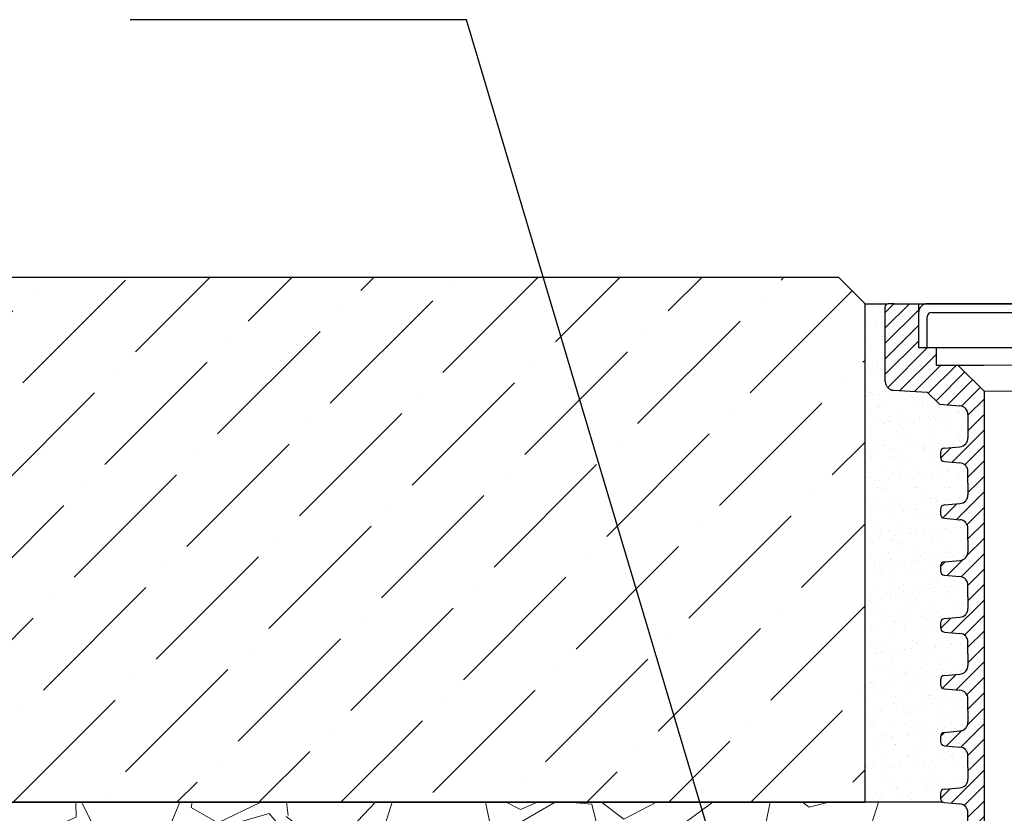
# Model space of a CAD drawing. Units: millimetres. Extents: x 2673 to 4786, y 0 to 1485.
# Drawn here: x 3127 to 3239, y 1050 to 1141 of the extents above; entities that cross this region are included whole.
import ezdxf

# ---------------------------------------------------------------- set-up
doc = ezdxf.new("R2010")
doc.units = ezdxf.units.MM
doc.linetypes.add('ACAD_ISO03W100', pattern=[30, 12, -18])
for name, color, linetype, lineweight in [('вспомогательный', 140, 'Continuous', 20), ('Основной', 7, 'Continuous', 30), ('текст', 1, 'Continuous', 25), ('штриховка', 251, 'Continuous', 0)]:
    doc.layers.add(name, color=color, linetype=linetype, lineweight=lineweight)
pattern_1 = [(45, (0, 0), (-0.8838834764831843, 0.8838834764831844), [])]

# ---------------------------------------------------------------- blocks, each defined once
blk = doc.blocks.new('блок надставного элемента')
blk.add_wipeout([(764.6895246237443, -175.78918812121432), (764.6895246237426, -177.1243569471959), (764.6464152022179, -177.41480560156612), (764.4268019605526, -177.7999471548124), (764.4268019605526, -177.7999471548124), (763.7766803664919, -178.12055164528763), (762.8863135594289, -178.1984486472862), (761.9959467523694, -178.2763456492845), (761.6708859553377, -178.43664789452208), (761.5395246237425, -178.77444299833007), (761.5395246237421, -179.0418210597717), (761.5395246237421, -179.3091991212134), (761.6708859553373, -179.64699422502161), (761.9959467523693, -179.80729647025936), (761.9959467523694, -179.80729647025893), (762.8863135594289, -179.88519347225724), (763.7766803664919, -179.9630904742558), (764.3300082980669, -180.1913133871065), (764.4268019605528, -180.28369496473016), (764.6895246237434, -180.95928517234665), (764.6895246237434, -182.28795399833083), (868.3895246237405, -182.28795399833083), (868.3895246237413, -180.95928517234665), (868.3895246237413, -180.95928517234665), (868.6522472869316, -180.28369496473073), (868.6522472869316, -180.28369496473073), (869.3023688809951, -179.96309047425552), (870.1927356880548, -179.88519347225724), (871.0831024951146, -179.80729647025893), (871.4081632921464, -179.64699422502133), (871.5395246237415, -179.3091991212134), (871.5395246237421, -179.0418210597717), (871.5395246237421, -178.77444299833007), (871.4081632921467, -178.43664789452183), (871.0831024951162, -178.27634564928462), (870.1927356880548, -178.1984486472862), (868.65224728693, -177.79994715481354), (868.65224728693, -177.79994715481354), (868.3895246237395, -177.12435694719682), (868.3895246237395, -177.1243569471959), (868.3895246237395, -175.78918812121432)]).dxf.layer = 'штриховка'
at = {"layer": 'штриховка'}
h = blk.add_hatch(dxfattribs=at)
h.set_pattern_fill('ANSI31', color=256, scale=10)
h.set_pattern_definition(pattern_1)
h.paths.add_polyline_path([(766.5395246237418, -175.7891881212143), (764.6895246237444, -175.7891881212143), (764.6895246237426, -177.1243569471968, -0.3888787318527387), (763.7766803664919, -178.1205516452877), (761.9959467523679, -178.2763456492846, 0.3888787318527479), (761.5395246237425, -178.77444299833), (761.5395246237421, -179.3091991212129, 0.3888787318529832), (761.9959467523678, -179.8072964702592), (763.7766803664917, -179.9630904742549, -0.388878731852804), (764.6895246237434, -180.9592851723466), (764.6895246237434, -182.2879539983308), (766.539524623742, -182.2879539983308)])
h.paths.add_polyline_path([(871.0831024951163, -178.2763456492842), (869.3023688809922, -178.1205516452894, -0.388878731852813), (868.3895246237396, -177.1243569471968), (868.3895246237396, -175.7891881212143), (866.5395246237415, -175.7891881212143), (866.5395246237416, -182.2879539983308), (868.3895246237405, -182.2879539983308), (868.3895246237413, -180.9592851723466, -0.3888787318527409), (869.302368880992, -179.9630904742557), (871.0831024951162, -179.8072964702588, 0.3888787318527432), (871.5395246237416, -179.3091991212134), (871.5395246237421, -178.7744429983304, 0.3888787318529884)])
at = {"layer": 'Основной', "color": 7, "linetype": 'Continuous'}
for p, q in [((868.3895246237396, -175.7956881212129), (868.3895246237396, -177.1243569471971)), ((761.5395246237421, -178.77444299833), (761.5395246237421, -179.3091991212133)), ((761.9959467523694, -178.2763456492845), (763.7766803664888, -178.1205516452879)), ((869.3023688809951, -178.1205516452879), (871.0831024951148, -178.2763456492845)), ((871.5395246237421, -179.3091991212133), (871.5395246237421, -178.77444299833)), ((761.9959467523694, -179.8072964702589), (763.7766803664888, -179.9630904742555)), ((869.3023688809951, -179.9630904742555), (871.0831024951148, -179.8072964702589)), ((764.6895246237434, -182.2879539983308), (764.6895246237434, -180.9592851723466)), ((868.3895246237405, -180.9592851723466), (868.3895246237405, -182.2879539983308))]:
    blk.add_line(p, q, dxfattribs=at)
at = {"layer": 'Основной'}
for points in [[(764.6895246237444, -175.7891881212143), (764.6895246237426, -177.1243569471958)], [(766.5395246237418, -175.7891881212143), (766.5395246237418, -182.2931886968067)], [(866.5395246237415, -175.7891881212143), (866.5395246237416, -182.2879539983308)]]:
    blk.add_lwpolyline(points, dxfattribs=at)
at = {"layer": 'Основной', "color": 7, "linetype": 'Continuous'}
for centre, radius, start, end in [((763.6895246237434, -177.1243569471968), 0.9999999999991891, 274.9999999998756, 5.53670958949169e-11), ((869.3895246237405, -177.1243569471968), 1.000000000000909, 179.9999999999414, 265.0000000001244), ((762.0395246237421, -178.77444299833), 0.4999999999995945, 94.99999999987556, 180), ((871.0395246237421, -178.77444299833), 0.5, 0, 85.00000000012443), ((762.0395246237421, -179.3091991212133), 0.5, 180, 265.0000000001244), ((763.6895246237434, -180.9592851723466), 1, 0, 85.00000000012443), ((869.3895246237405, -180.9592851723466), 0.9999999999991942, 94.99999999987556, 180), ((871.0395246237421, -179.3091991212133), 0.4999999999995945, 274.9999999998756, 0)]:
    blk.add_arc(centre, radius, start, end, dxfattribs=at)
blk = doc.blocks.new('блок надставного элем')
blk.add_lwpolyline([(868.3895246237396, -175.7891881212143), (868.3895246237396, -177.1243569471958)])
blk.add_blockref('блок надставного элемента', (0, 0))
at = {"layer": 'Основной'}
for points in [[(868.3895246237395, -175.7891881212143), (868.3895246237396, -177.1243569471958)], [(868.3895246237412, -180.9527851723474), (868.3895246237413, -182.2879539983289)]]:
    blk.add_lwpolyline(points, dxfattribs=at)
blk = doc.blocks.new('*U57')
at = {"linetype": 'ACAD_ISO03W100'}
blk.add_blockref('блок надставного элем', (0, 0), dxfattribs=at)
blk = doc.blocks.new('*U75')
blk.add_wipeout([(755.5395246237428, -161.7829539983308), (755.2395246237428, -162.0829539983308), (755.2395246237429, -170.67186457920383), (755.523810411262, -171.3510483873332), (755.523810411262, -171.3510483873332), (756.1871886674999, -171.6704941139589), (760.039524623743, -171.8723864864778), (761.4186629413034, -173.25152480403835), (762.5976716538983, -173.35467470058967), (763.7766803664929, -173.45782459714104), (764.4268019605549, -173.77842908761738), (764.4268019605549, -173.77842908761738), (764.6895246237444, -174.45401929523274), (764.6895246237444, -175.78918812121432), (868.3895246237396, -175.78918812121432), (868.3895246237396, -174.45401929523274), (868.652247286929, -173.77842908761744), (869.3023688809909, -173.45782459714104), (871.6603863061807, -173.25152480403835), (873.0395246237409, -171.8723864864778), (876.891860579984, -171.6704941139589), (877.555238836222, -171.3510483873332), (877.839524623741, -170.67186457920445), (877.839524623741, -170.67186457920445), (877.7516566580971, -161.8708219639749), (877.7516566580971, -161.8708219639749), (877.539524623741, -161.7829539983308)]).dxf.layer = 'штриховка'
at = {"layer": 'штриховка'}
h = blk.add_hatch(dxfattribs=at)
h.set_pattern_fill('ANSI31', color=256, scale=10)
h.set_pattern_definition(pattern_1)
edge = h.paths.add_edge_path()
edge.add_line((761.0395246237417, -166.7829539983308), (759.0395246237417, -166.7829539983308))
edge.add_line((759.0395246237417, -166.7829539983308), (759.0395246237417, -161.7829539983308))
edge.add_line((759.0395246237417, -161.7829539983308), (756.239524623743, -161.7829539983308))
edge.add_line((756.239524623743, -161.7829539983308), (755.5395246237429, -161.7829539983308))
edge.add_arc((755.5395246237429, -162.0829539983308), 0.3000000000000397, 90, 180)
edge.add_line((755.2395246237428, -162.0829539983308), (755.2395246237429, -169.362871398145))
edge.add_line((755.2395246237429, -169.362871398145), (755.239524623743, -170.6718645792044))
edge.add_spline(control_points=[(755.239524623743, -170.6718645792044), (755.2405379041969, -170.7036242969839), (755.2426525774969, -170.7699050104272), (755.2600621969444, -170.8698987659997), (755.2885490016929, -170.9704929779609), (755.3364638477306, -171.0886427975653), (755.4113284993883, -171.2193094506064), (755.5006969210718, -171.329703982692), (755.5830440162705, -171.4104687037625), (755.6519338245134, -171.4680843605547), (755.7257958459643, -171.5195373178667), (755.8036707828738, -171.5645885075623), (755.8895240577419, -171.6049866688857), (755.9855660146444, -171.6382512938042), (756.0869446665644, -171.6618629690676), (756.1537173707547, -171.6676121946287), (756.1871886675, -171.6704941139589)], knot_values=[0, 0, 0, 0, 0.09523611734470877, 0.1987523291231212, 0.303506922038483, 0.4083946469231068, 0.5805356398274224, 0.7532077552597648, 0.8325885826420443, 0.9263315169295516, 1.022279732208835, 1.102259847558718, 1.195990947418743, 1.306470665391531, 1.406634997255908, 1.507310319165061, 1.507310319165061, 1.507310319165061, 1.507310319165061], degree=3, periodic=0)
edge.add_line((756.1871886675, -171.6704941139589), (760.039524623743, -171.8723864864778))
edge.add_line((760.039524623743, -171.8723864864778), (761.4186629413034, -173.2515248040383))
edge.add_line((761.4186629413034, -173.2515248040383), (763.7766803664929, -173.457824597141))
edge.add_arc((763.6895246237444, -174.4540192952327), 1.000000000000003, 0, 84.99999999995441, ccw=False)
edge.add_line((764.6895246237444, -174.4540192952327), (764.6895246237444, -175.7891881212143))
edge.add_line((764.6895246237444, -175.7891881212143), (766.5395246237418, -175.7891881212143))
edge.add_line((766.5395246237418, -175.7891881212143), (766.5395246237417, -171.7829539983308))
edge.add_line((766.5395246237417, -171.7829539983308), (763.5395246237417, -168.7829539983308))
edge.add_line((763.5395246237417, -168.7829539983308), (761.0395246237417, -168.7829539983308))
edge.add_line((761.0395246237417, -168.7829539983308), (761.0395246237417, -166.7829539983308))
edge = h.paths.add_edge_path()
edge.add_line((877.8395246237412, -169.362871398145), (877.839524623741, -162.0829539983308))
edge.add_arc((877.5395246237412, -162.0829539983308), 0.2999999999998692, 0, 90)
edge.add_line((877.5395246237412, -161.7829539983309), (876.839524623741, -161.7829539983308))
edge.add_line((876.839524623741, -161.7829539983308), (874.0395246237417, -161.7829539983308))
edge.add_line((874.0395246237417, -161.7829539983308), (874.0395246237417, -166.7829539983308))
edge.add_line((874.0395246237417, -166.7829539983308), (872.0395246237417, -166.7829539983308))
edge.add_line((872.0395246237417, -166.7829539983308), (872.0395246237417, -168.7829539983304))
edge.add_line((872.0395246237417, -168.7829539983304), (869.5395246237417, -168.7829539983304))
edge.add_line((869.5395246237417, -168.7829539983304), (866.5395246237415, -171.7829539983307))
edge.add_line((866.5395246237415, -171.7829539983307), (866.5395246237415, -175.7891881212143))
edge.add_line((866.5395246237415, -175.7891881212143), (868.3895246237396, -175.7891881212143))
edge.add_line((868.3895246237396, -175.7891881212143), (868.3895246237396, -174.4540192952327))
edge.add_arc((869.3895246237396, -174.4540192952327), 1.000000000000024, 95.00000000004542, 180, ccw=False)
edge.add_line((869.3023688809911, -173.457824597141), (871.6603863061807, -173.2515248040383))
edge.add_line((871.6603863061807, -173.2515248040383), (873.039524623741, -171.8723864864778))
edge.add_line((873.039524623741, -171.8723864864778), (876.891860579984, -171.6704941139589))
edge.add_spline(control_points=[(876.891860579984, -171.6704941139589), (876.9253318767292, -171.6676121946287), (876.9921045809195, -171.6618629690676), (877.0934832328396, -171.6382512938042), (877.1895251897419, -171.6049866688857), (877.2753784646106, -171.5645885075623), (877.3532534015199, -171.5195373178668), (877.4271154229707, -171.4680843605549), (877.4960052312134, -171.4104687037624), (877.5783523264125, -171.3297039826921), (877.6677207480955, -171.2193094506063), (877.7425853997534, -171.0886427975654), (877.7905002457913, -170.9704929779609), (877.8189870505394, -170.8698987659997), (877.8363966699874, -170.7699050104272), (877.8385113432873, -170.7036242969839), (877.839524623741, -170.6718645792044)], knot_values=[0, 0, 0, 0, 0.1006753219091533, 0.2008396537736412, 0.3113193717463218, 0.4050504716063471, 0.4850305869563281, 0.5809788022356117, 0.6747217365229446, 0.7541025639053053, 0.9267746793376477, 1.098915672241963, 1.203803397126587, 1.308557990041949, 1.412074201820361, 1.50731031916507, 1.50731031916507, 1.50731031916507, 1.50731031916507], degree=3, periodic=0)
edge.add_line((877.839524623741, -170.6718645792045), (877.8395246237412, -169.362871398145))
at = {"color": 7, "linetype": 'Continuous'}
for p, q in [((755.2395246237429, -169.362871398145), (755.239524623743, -162.0829539983308)), ((756.239524623743, -161.7829539983308), (755.5395246237429, -161.7829539983308)), ((756.239524623743, -161.7829539983308), (816.5395246237417, -161.7829539983308)), ((755.239524623743, -170.6718645792044), (755.2395246237429, -169.362871398145)), ((756.1871886675, -171.6704941139589), (760.039524623743, -171.8723864864778)), ((760.039524623743, -171.8723864864778), (761.4186629413034, -173.2515248040383)), ((761.4186629413034, -173.2515248040383), (763.776680366493, -173.457824597141))]:
    blk.add_line(p, q, dxfattribs=at)
for p, q in [((759.0395246237417, -161.7829539983308), (759.0395246237417, -166.7829539983308)), ((759.0395246237417, -166.7829539983308), (761.0395246237417, -166.7829539983308)), ((761.0395246237417, -166.7829539983308), (761.0395246237417, -168.7829539983308)), ((761.0395246237417, -168.7829539983308), (763.5395246237417, -168.7829539983308)), ((763.5395246237417, -168.7829539983308), (766.5395246237417, -171.7829539983308))]:
    blk.add_line(p, q)
for points in [[(766.5395246237417, -171.7829539983308), (766.5395246237418, -175.7891881212143)], [(764.6895246237444, -174.4540192952327), (764.6895246237444, -175.7891881212143)]]:
    blk.add_lwpolyline(points)
for centre, radius, start, end in [((755.5395246237429, -162.0829539983308), 0.3000000000000114, 90, 180), ((763.6895246237444, -174.4540192952327), 1, 0, 84.9999999999478)]:
    blk.add_arc(centre, radius, start, end, dxfattribs=at)
blk.add_spline([(755.239524623743, -170.6718645792044), (755.2446965841812, -170.7669601580395), (755.2617201184911, -170.8690669928514), (755.2903446695218, -170.9698348452939), (755.3296505345821, -171.0670793002165), (755.4150386699646, -171.2165496591841), (755.5235995937107, -171.3508261857656), (755.5802749876809, -171.4064068975787), (755.6521970188421, -171.466531428714), (755.7309487979267, -171.5213421704729), (755.8001896612739, -171.5613736803716), (755.8850425963502, -171.6011920008647), (755.9894063766121, -171.6374407213497), (756.0871192439208, -171.6594654626709), (756.1871886675, -171.6704941139589)], degree=3, dxfattribs=at)
at = {"layer": 'вспомогательный'}
for p, q in [((759.0395246237417, -166.7829539983308), (759.0395246237417, -161.7829539983308)), ((874.0395246237417, -166.7829539983308), (759.0395246237417, -166.7829539983308)), ((759.0395246237417, -166.7829539983308), (761.0395246237417, -166.7829539983308)), ((761.0395246237417, -166.7829539983308), (761.0395246237417, -168.7829539983308)), ((761.0395246237417, -168.7829539983308), (763.5395246237417, -168.7829539983308)), ((763.5395246237417, -168.7829539983308), (766.5395246237417, -171.7829539983308))]:
    blk.add_line(p, q, dxfattribs=at)
for points in [[(763.5395246237417, -168.7829539983308), (869.5395246237417, -168.7829539983304)], [(766.539524623742, -171.782953998331), (866.5395246237417, -171.7829539983304)]]:
    blk.add_lwpolyline(points, dxfattribs=at)
at = {"color": 7}
blk.add_blockref('*U57', (0, 0), dxfattribs=at)
blk.add_blockref('*U57', (1.13686837721616e-13, -6.5), dxfattribs=at)
blk.add_blockref('*U57', (2.273736754432321e-13, -13), dxfattribs=at)
blk.add_blockref('*U57', (3.410605131648481e-13, -19.5), dxfattribs=at)
blk.add_blockref('*U57', (4.547473508864641e-13, -26), dxfattribs=at)
blk.add_blockref('*U57', (5.684341886080801e-13, -32.5), dxfattribs=at)
blk.add_blockref('*U57', (6.821210263296962e-13, -39), dxfattribs=at)
blk = doc.blocks.new('решетка')
for p, q in [((56.5, 0), (-56.5, 0)), ((-57.5, -1), (-57.5, -5)), ((-56, -1), (-46, -1)), ((-57.5, -5), (57.5, -5)), ((-57.5, -5), (-45.5, -5)), ((-57.5, -5), (-36.5, -5))]:
    blk.add_line(p, q)
for points in [[(-57.5, -5), (-56.5, -5), (-56.5, -1.5)], [(-48.00000142281533, -4.999999599011062), (47.99999857718467, -4.999999599011062)], [(-53.00000142281533, -6.999999599011062), (-50.00000142281533, -6.999999599011062)]]:
    blk.add_lwpolyline(points)
for centre, radius in [((-56.5, -1), 1), ((-56, -1.5), 0.5)]:
    blk.add_arc(centre, radius, 90, 180)

msp = doc.modelspace()

# ---------------------------------------------------------------- hatches: boundary and pattern name
at = {"layer": 'штриховка'}
h = msp.add_hatch(dxfattribs=at)
h.set_pattern_fill('ANSI36', color=256, scale=2.086852293755, style=0)
h.set_pattern_definition([(45, (3357.631909628356, 590.1647788085511), (3.513837765892603, 12.88407180827287), [16.56439008168031, -3.312878016336062, 0, -3.312878016336062])])
h.paths.add_polyline_path([(3065.916257927582, 1111.696647129838), (3062.916257927582, 1108.696647129838), (3062.916257927582, 1051.70386362261), (3223.186514087962, 1051.70386362261), (3223.186514087962, 1108.696647129837), (3220.186514087962, 1111.696647129837)])
h.paths.add_polyline_path([(2989.172208660066, 1051.703765348717), (2989.178035192515, 1111.703060460748), (3055.909501523567, 1111.696647129838), (3058.909501523567, 1108.696647129838), (3058.909501523567, 1051.70386362261)])
h = msp.add_hatch(dxfattribs=at)
h.set_pattern_fill('AR-SAND', color=256, scale=0.05)
h.set_pattern_definition([(37.50000000000001, (-0.03826857540752826, -43.00973037353219), (-0.08000156479920228, 2.447066186646712), [0, -1.9304, 0, -2.159, 0, -2.06375]), (7.499999999999999, (-0.03826857540752826, -43.00973037353219), (2.247616415690013, 3.584125502841772), [0, -1.0414, 0, -1.7399, 0, -0.6667500000000001]), (327.5, (-1.600368575407629, -43.00973037353219), (3.95496185120729, 0.007185923392728811), [0, -0.635, 0, -2.286, 0, -2.9845]), (317.5, (-1.600368575407629, -43.00973037353219), (3.817782262361486, 1.114646616286082), [0, -0.3175, 0, -1.4986, 0, -1.7145])])
edge = h.paths.add_edge_path()
edge.add_spline(control_points=[(3226.502037794683, 1099.128552740835), (3226.501967514296, 1099.128626800474), (3226.462264994044, 1099.170475966801), (3226.389555882809, 1099.260291677562), (3226.314691231152, 1099.390958330603), (3226.266776385114, 1099.509108150207), (3226.238289580366, 1099.609702362168), (3226.220879960918, 1099.709696117741), (3226.218765287618, 1099.775976831184), (3226.217752007164, 1099.807736548964)], knot_values=[0, 0, 0, 0, 0.0003061572409094326, 0.1729782726732518, 0.3451192655775674, 0.4500069904621913, 0.554761583377553, 0.6582777951559655, 0.7535139125006742, 0.7535139125006742, 0.7535139125006742, 0.7535139125006742], degree=3, periodic=0)
edge.add_line((3226.420408281325, 1099.167860931846), (3226.502037794684, 1099.128552740834))
edge.add_spline(control_points=[(3226.502037794683, 1099.128552740835), (3226.520189900009, 1099.10942452583), (3226.561349784345, 1099.069066867782), (3226.630161207934, 1099.011516767613), (3226.704023229386, 1098.960063810302), (3226.781898166295, 1098.915012620606), (3226.867751441163, 1098.874614459283), (3226.963793398066, 1098.841349834364), (3227.065172049985, 1098.817738159101), (3227.131944754176, 1098.81198893354), (3227.165416050921, 1098.809107014209)], knot_values=[0.7535139125006742, 0.7535139125006742, 0.7535139125006742, 0.7535139125006742, 0.8325885826421254, 0.9263315169294584, 1.022279732208742, 1.102259847558723, 1.195990947418748, 1.306470665391429, 1.406634997255917, 1.50731031916507, 1.50731031916507, 1.50731031916507, 1.50731031916507], degree=3, periodic=0)
edge.add_line((3227.165416050921, 1098.809107014209), (3231.017752007164, 1098.60721464169))
edge.add_line((3231.017752007164, 1098.60721464169), (3232.396890324724, 1097.22807632413))
edge.add_line((3232.396890324724, 1097.22807632413), (3234.754907749914, 1097.021776531027))
edge.add_line((3234.754907749914, 1097.021776531027), (3235.405029343976, 1096.701172040551))
edge.add_line((3235.405029343976, 1096.701172040551), (3235.667752007165, 1096.025581832935))
edge.add_line((3235.667752007165, 1096.025581832935), (3235.667752007165, 1094.690413006954))
edge.add_line((3235.667752007165, 1094.690413006954), (3235.667752007165, 1093.35524418097))
edge.add_line((3235.667752007165, 1093.35524418097), (3235.405029343975, 1092.679653973355))
edge.add_line((3235.405029343975, 1092.679653973355), (3233.86454094285, 1092.281152480882))
edge.add_line((3233.86454094285, 1092.281152480882), (3232.974174135789, 1092.203255478884))
edge.add_arc((3233.017752007162, 1091.705158129838), 0.4999999999999003, 94.99999999997463, 180)
edge.add_line((3232.517752007163, 1091.705158129838), (3232.517752007163, 1091.437780068396))
edge.add_line((3232.517752007163, 1091.437780068396), (3232.517752007163, 1091.170402006954))
edge.add_arc((3233.017752007163, 1091.170402006955), 0.4999999999995453, 180.0000000001042, 264.9999999999689)
edge.add_line((3232.974174135789, 1090.67230465791), (3233.86454094285, 1090.594407655911))
edge.add_line((3233.86454094285, 1090.594407655911), (3234.75490774991, 1090.516510653913))
edge.add_line((3234.75490774991, 1090.516510653913), (3235.405029343974, 1090.195906163437))
edge.add_line((3235.405029343974, 1090.195906163437), (3235.667752007164, 1089.520315955822))
edge.add_line((3235.667752007164, 1089.520315955822), (3235.667752007164, 1088.191647129839))
edge.add_line((3235.667752007164, 1088.191647129839), (3235.667752007165, 1086.85524418097))
edge.add_line((3235.667752007165, 1086.85524418097), (3235.405029343975, 1086.179653973355))
edge.add_line((3235.405029343975, 1086.179653973355), (3233.86454094285, 1085.781152480882))
edge.add_line((3233.86454094285, 1085.781152480882), (3232.974174135789, 1085.703255478884))
edge.add_arc((3233.017752007162, 1085.205158129838), 0.4999999999999003, 94.99999999997463, 180)
edge.add_line((3232.517752007163, 1085.205158129838), (3232.517752007163, 1084.937780068396))
edge.add_line((3232.517752007163, 1084.937780068396), (3232.517752007163, 1084.670402006954))
edge.add_arc((3233.017752007163, 1084.670402006955), 0.4999999999995453, 180.0000000001042, 264.9999999999689)
edge.add_line((3232.974174135789, 1084.17230465791), (3233.86454094285, 1084.094407655911))
edge.add_line((3233.86454094285, 1084.094407655911), (3234.75490774991, 1084.016510653913))
edge.add_line((3234.75490774991, 1084.016510653913), (3235.405029343974, 1083.695906163437))
edge.add_line((3235.405029343974, 1083.695906163437), (3235.667752007164, 1083.020315955822))
edge.add_line((3235.667752007164, 1083.020315955822), (3235.667752007164, 1081.691647129839))
edge.add_line((3235.667752007164, 1081.691647129839), (3235.667752007165, 1080.35524418097))
edge.add_line((3235.667752007165, 1080.35524418097), (3235.405029343975, 1079.679653973355))
edge.add_line((3235.405029343975, 1079.679653973355), (3233.86454094285, 1079.281152480882))
edge.add_line((3233.86454094285, 1079.281152480882), (3232.974174135789, 1079.203255478884))
edge.add_arc((3233.017752007162, 1078.705158129838), 0.4999999999999003, 94.99999999997463, 180)
edge.add_line((3232.517752007163, 1078.705158129838), (3232.517752007163, 1078.437780068396))
edge.add_line((3232.517752007163, 1078.437780068396), (3232.517752007163, 1078.170402006954))
edge.add_arc((3233.017752007163, 1078.170402006955), 0.4999999999995453, 180.0000000001042, 264.9999999999689)
edge.add_line((3232.974174135789, 1077.67230465791), (3233.86454094285, 1077.594407655911))
edge.add_line((3233.86454094285, 1077.594407655911), (3234.75490774991, 1077.516510653913))
edge.add_line((3234.75490774991, 1077.516510653913), (3235.405029343974, 1077.195906163437))
edge.add_line((3235.405029343974, 1077.195906163437), (3235.667752007164, 1076.520315955822))
edge.add_line((3235.667752007164, 1076.520315955822), (3235.667752007164, 1075.191647129839))
edge.add_line((3235.667752007164, 1075.191647129839), (3235.667752007165, 1073.855244180971))
edge.add_line((3235.667752007165, 1073.855244180971), (3235.405029343975, 1073.179653973355))
edge.add_line((3235.405029343975, 1073.179653973355), (3233.86454094285, 1072.781152480882))
edge.add_line((3233.86454094285, 1072.781152480882), (3232.974174135788, 1072.703255478884))
edge.add_arc((3233.017752007162, 1072.205158129838), 0.4999999999999399, 95.00000000002656, 180)
edge.add_line((3232.517752007162, 1072.205158129838), (3232.517752007162, 1071.937780068396))
edge.add_line((3232.517752007162, 1071.937780068396), (3232.517752007163, 1071.670402006954))
edge.add_arc((3233.017752007162, 1071.670402006955), 0.4999999999995453, 180.0000000001042, 264.9999999999689)
edge.add_line((3232.974174135788, 1071.17230465791), (3233.86454094285, 1071.094407655911))
edge.add_line((3233.86454094285, 1071.094407655911), (3234.75490774991, 1071.016510653913))
edge.add_line((3234.75490774991, 1071.016510653913), (3235.405029343973, 1070.695906163437))
edge.add_line((3235.405029343973, 1070.695906163437), (3235.667752007163, 1070.020315955822))
edge.add_line((3235.667752007163, 1070.020315955822), (3235.667752007163, 1068.691647129839))
edge.add_line((3235.667752007163, 1068.691647129839), (3235.667752007165, 1067.355244180971))
edge.add_line((3235.667752007165, 1067.355244180971), (3235.405029343975, 1066.679653973355))
edge.add_line((3235.405029343975, 1066.679653973355), (3233.86454094285, 1066.281152480882))
edge.add_line((3233.86454094285, 1066.281152480882), (3232.974174135788, 1066.203255478884))
edge.add_arc((3233.017752007162, 1065.705158129838), 0.4999999999999399, 95.00000000002656, 180)
edge.add_line((3232.517752007162, 1065.705158129838), (3232.517752007162, 1065.437780068396))
edge.add_line((3232.517752007162, 1065.437780068396), (3232.517752007163, 1065.170402006954))
edge.add_arc((3233.017752007162, 1065.170402006955), 0.4999999999995453, 180.0000000001042, 264.9999999999689)
edge.add_line((3232.974174135788, 1064.67230465791), (3233.86454094285, 1064.594407655911))
edge.add_line((3233.86454094285, 1064.594407655911), (3234.75490774991, 1064.516510653913))
edge.add_line((3234.75490774991, 1064.516510653913), (3235.405029343973, 1064.195906163437))
edge.add_line((3235.405029343973, 1064.195906163437), (3235.667752007163, 1063.520315955822))
edge.add_line((3235.667752007163, 1063.520315955822), (3235.667752007163, 1062.191647129839))
edge.add_line((3235.667752007163, 1062.191647129839), (3235.667752007164, 1060.85524418097))
edge.add_line((3235.667752007164, 1060.85524418097), (3235.405029343974, 1060.179653973355))
edge.add_line((3235.405029343974, 1060.179653973355), (3233.86454094285, 1059.781152480882))
edge.add_line((3233.86454094285, 1059.781152480882), (3232.974174135788, 1059.703255478884))
edge.add_arc((3233.017752007162, 1059.205158129838), 0.4999999999999003, 94.99999999997463, 180)
edge.add_line((3232.517752007162, 1059.205158129838), (3232.517752007162, 1058.937780068396))
edge.add_line((3232.517752007162, 1058.937780068396), (3232.517752007162, 1058.670402006954))
edge.add_arc((3233.017752007162, 1058.670402006955), 0.4999999999995453, 180.0000000001042, 264.9999999999689)
edge.add_line((3232.974174135788, 1058.17230465791), (3233.86454094285, 1058.094407655911))
edge.add_line((3233.86454094285, 1058.094407655911), (3234.754907749909, 1058.016510653913))
edge.add_line((3234.754907749909, 1058.016510653913), (3235.405029343973, 1057.695906163437))
edge.add_line((3235.405029343973, 1057.695906163437), (3235.667752007163, 1057.020315955822))
edge.add_line((3235.667752007163, 1057.020315955822), (3235.667752007163, 1055.691647129839))
edge.add_line((3235.667752007163, 1055.691647129839), (3235.667752007164, 1054.35524418097))
edge.add_line((3235.667752007164, 1054.35524418097), (3235.405029343974, 1053.679653973355))
edge.add_line((3235.405029343974, 1053.679653973355), (3233.86454094285, 1053.281152480882))
edge.add_line((3233.86454094285, 1053.281152480882), (3232.974174135788, 1053.203255478884))
edge.add_arc((3233.017752007162, 1052.705158129838), 0.4999999999999003, 94.99999999997463, 180)
edge.add_line((3232.517752007162, 1052.705158129838), (3232.517752007162, 1052.437780068396))
edge.add_line((3232.517752007162, 1052.437780068396), (3232.517752007162, 1052.170402006954))
edge.add_arc((3233.017752007162, 1052.170402006955), 0.4999999999995453, 180.0000000001042, 248.919622160565)
edge.add_line((3232.837913368563, 1051.70386362261), (3223.186514087962, 1051.70386362261))
edge.add_line((3223.186514087962, 1051.70386362261), (3223.186514087962, 1108.696647129837))
edge.add_line((3223.186514087962, 1108.696647129837), (3226.306497230165, 1108.696647129837))
edge.add_line((3226.306497230165, 1108.696647129837), (3226.305619972808, 1108.608779164193))
edge.add_arc((3226.517752007164, 1108.396647129837), 0.300000000000115, 135.0000000000614, 179.9999999999566)
edge.add_line((3226.217752007164, 1108.396647129838), (3226.217752007164, 1101.116729730023))
edge.add_line((3226.217752007164, 1101.116729730023), (3226.217752007164, 1099.642021933559))
h = msp.add_hatch(dxfattribs=at)
h.set_pattern_fill('GRAVEL', color=256, angle=30)
h.set_pattern_definition([(258.0127875, (3.099604009002178, 108.9792636007987), (-61.67636206990912, -299.5734073008196), [3.4172144, -338.30483639565]), (214.969741, (2.389869935951083, 105.6365590751864), (251.264542245569, 174.397046448948), [5.8640472, -580.54048893524]), (162.5104471, (-2.415450472957673, 102.2756181700638), (359.67045260538, -114.9674976792623), [4.1348152, -409.347227941]), (297.273689, (-7.819298122846249, 91.82335685603266), (-232.0029546964707, 452.6409051467824), [5.3400452, -528.66437425738]), (322.8336541800001, (-5.372268575407361, 87.07697735224644), (-262.3852262876104, 200.46454306433), [5.236337000000001, -518.39807745344]), (27.27368900000003, (-1.199504954917757, 83.91353875358277), (-452.6409051467824, -232.0029546964707), [5.340045199999997, -528.6643742573796]), (67.69424047, (3.5468745488688, 86.36056830102143), (-158.9615883074401, -385.0704525703849), [7.061936599999996, -699.1311531424697]), (102.25532837, (6.227224505215872, 92.89406599456265), (-125.4206831581311, 572.8349956454673), [6.6671952, -660.05256601905]), (151.42956562, (4.811988125706193, 99.4093273085939), (-341.0763620650965, 184.3615882998429), [5.358129999999997, -530.4554569871196]), (205.2363583, (0.1063131475325463, 101.9717954546963), (254.6674978358502, 117.7029547038608), [6.117132799999997, -299.7393694999998]), (252.3974378, (-5.426977713937504, 99.36373635981886), (-124.2645430597303, -394.3674978217099), [7.9107792, -783.16772512177]), (168.81407483, (14.08477668071737, 104.1763864034714), (-230.179316789833, 43.08227155281256), [2.7000454, -267.30565824344]), (201.4692344, (11.4360130602272, 104.7001795714001), (311.361588308513, 121.1059095421048), [5.136819799999996, -508.5463899703998]), (255, (6.655604009002218, 102.8200909290838), (12.70000000000119, -21.99704525612681), [3.5920934, -32.32893108428]), (233.19859051, (3.591810841073766, 104.5707363598189), (84.58522628807428, 107.4940905062665), [1.9344132, -191.50622368894]), (321.80140949, (2.433017673144604, 103.0218250021351), (-60.09704525984198, 53.29113576418278), [2.735656199999998, -134.0475298999999]), (60.96375653, (4.58289948338961, 101.3301204765226), (40.59113577138272, 82.09409051076626), [4.443196599999999, -143.6629815291]), (191.56505118, (6.739456271808649, 105.2148545495738), (56.69409051206645, 3.402954746843928), [3.2128714, -77.10898116828]), (46.389540334, (-10.32526857540734, 95.65582500213509), (181.8704525612475, 192.991135768377), [4.50088, -445.58826672539]), (100.34617594, (-7.220770881866429, 98.91467726494125), (51.71181896580494, -292.7674978191644), [3.775989399999999, -373.8221567819999]), (323.19859051, (4.199456271808685, 109.6142636007987), (-107.4940905063465, 84.58522628813428), [3.868801, -189.57183588894]), (13.61045967000002, (7.297278987176014, 107.2966772649413), (-258.0704525569715, -61.00886424967769), [4.50088, -445.5882667254]), (9.443954780000013, (-2.451268575407539, 82.01765694333778), (-135.3852262806236, -19.505909487748), [4.340351999999999, -212.67734313106]), (324.7751406, (1.830258665572273, 82.72983422797029), (-249.6852263771764, 178.4674976822679), [3.6367212, -360.0359338072]), (96.80140949, (17.11942672436999, 87.74421834467398), (-19.50590949625532, 135.3852262794005), [3.868801, -189.57183588894]), (47.35402464, (16.66124943973728, 91.58580468053151), (-235.1615883132698, -253.0881810396817), [4.257827400000001, -421.523759802]), (99.44395477999997, (6.340874548868669, 81.52121834467403), (19.50590948680757, -135.3852262807597), [2.170175999999999, -214.84751913106]), (131.309932474, (15.79960400900245, 86.98221834467404), (-72.79704525613005, 75.28818102450018), [1.295146, -128.21994964526]), (195.963756532, (14.9446335564412, 87.95507060748025), (78.69113576836934, 16.10295474387398), [5.236337000000001, -99.49054589069]), (216.00900596, (9.91022450521632, 86.51492287028645), (207.2704525534347, 148.9970452669641), [4.852669999999996, -480.4136486333698]), (333.69006753, (5.725899483389639, 99.35038640347136), (-47.39704525830005, 31.29409050895786), [3.6632388, -87.9177635968]), (23.15722659000003, (9.009663103879575, 97.72674097273637), (399.3497693451184, 171.9059095086563), [6.3955676, -633.1600906503099]), (90.94539589999994, (14.88992441791106, 100.2418296150527), (0.9118189722801304, -204.7793167928882), [2.615082399999998, -258.8939231810998]), (120, (14.84677668071708, 102.8565636881038), (-34.69704525612474, 9.297045256124745), [1.523999999999999, -23.87599999999998]), (150.25643716, (9.089283600093495, 86.92083422797032), (176.8881810172847, -103.1793168052344), [3.5286696, -349.339407732]), (78.0127875, (6.025490432165043, 88.67147965870527), (61.67636207095579, 299.5734073005974), [6.8344288, -334.88762199565]), (29.99999999999999, (7.444958578267233, 95.35688870993022), (9.297045256124745, 34.69704525612474), [6.604, -18.796]), (355.3048465, (13.16419034485989, 98.65888870993012), (308.8704525758452, -26.97931662572671), [4.0160956, -397.5931672414]), (284.0546041, (17.16680622815602, 98.33015463687889), (28.80295474563569, -100.6881810239993), [3.6982908, -181.21650038772]), (237.6459753600001, (18.06492441791079, 94.74256830102149), (-290.943859898574, -461.2704525409356), [6.021451, -596.12464422938]), (205.42607874, (14.84254491412457, 89.65589332284776), (-298.6615883296089, -143.1029547438739), [6.370294599999996, -630.6584645623996])])
h.paths.add_polyline_path([(3237.386498125874, 1051.703863622582), (2989.1559106667, 1051.70386362261), (2989.154844279256, 981.7038636226107), (3237.385431738431, 981.7038636225819)])

# ---------------------------------------------------------------- linework, layer by layer
at = {"layer": 'Основной'}
for p, q in [((3223.186514087962, 1108.696647129837), (3226.517752007164, 1108.696647129837)), ((3232.119940201068, 1051.703863622611), (2989.154844279256, 1051.703863622611))]:
    msp.add_line(p, q, dxfattribs=at)
at = {"layer": 'Основной', "ltscale": 50}
msp.add_lwpolyline([(3065.916257927582, 1111.696647129838), (3062.916257927582, 1108.696647129838), (3062.916257927582, 1051.70386362261), (3223.186514087962, 1051.70386362261), (3223.186514087962, 1108.696647129837), (3220.186514087962, 1111.696647129837), (3065.916257927582, 1111.696647129838)], dxfattribs=at)
at = {"layer": 'текст', "ltscale": 0.5}
msp.add_line((3177.622404629481, 1141.178264095525), (3139.143414179278, 1141.178270239806), dxfattribs=at)

# ---------------------------------------------------------------- next in the draw order: block references
at = {"layer": 'Основной', "color": 7}
msp.add_blockref('*U75', (2470.260254215925, 1270.479601128168), dxfattribs=at)

# ---------------------------------------------------------------- next in the draw order: linework, layer by layer
at = {"layer": 'текст', "ltscale": 0.5}
msp.add_line((3236.885602015697, 942.3252534851249), (3177.622404629481, 1141.178264095525), dxfattribs=at)

# ---------------------------------------------------------------- next in the draw order: block references
at = {"layer": 'Основной'}
msp.add_blockref('решетка', (3286.799778839666, 1108.696647129837), dxfattribs=at)

doc.saveas('drawing.dxf')
